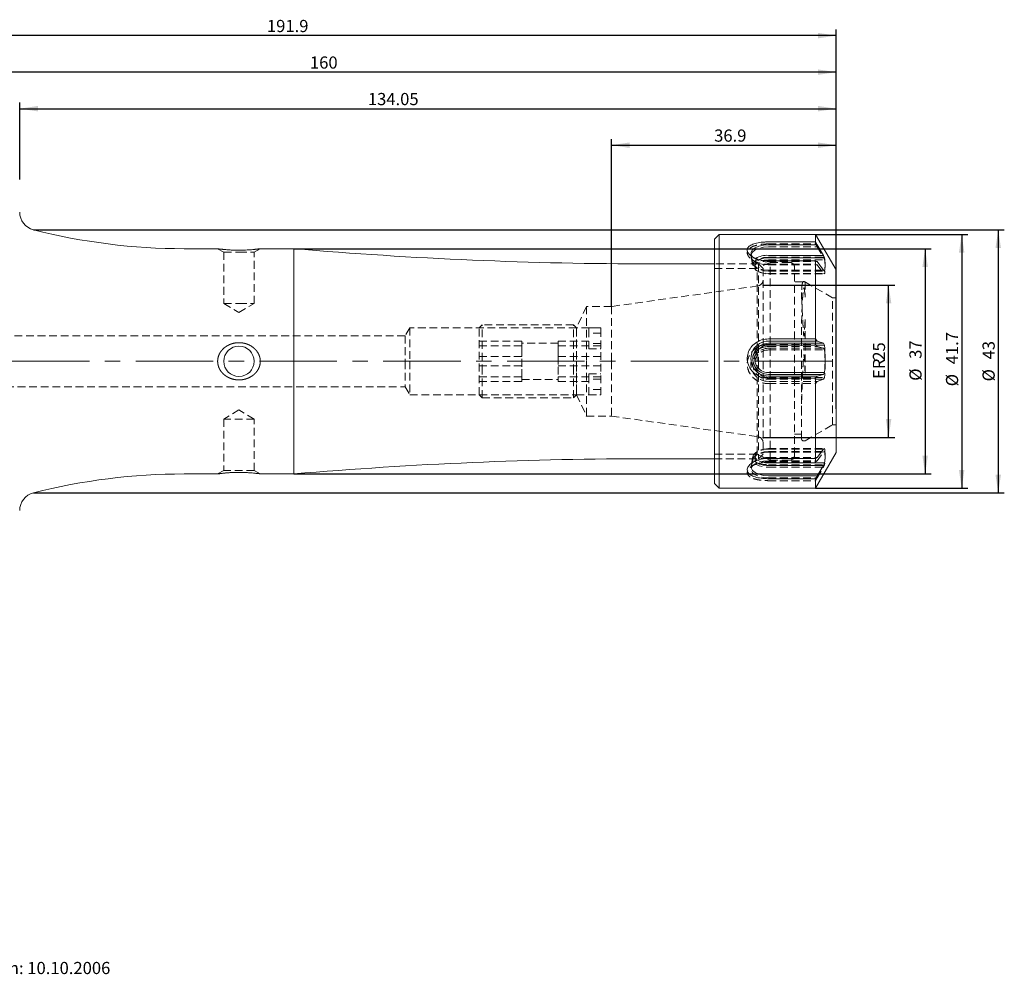
# Model space of a CAD drawing. Units: millimetres. Extents: x 14 to 269, y 11 to 169.
# Drawn here: x 108 to 269, y 12 to 169 of the extents above; entities that cross this region are included whole.
import ezdxf

# ---------------------------------------------------------------- set-up
doc = ezdxf.new("R2010")
doc.units = ezdxf.units.MM
doc.header["$PDSIZE"] = -1
doc.linetypes.add('CENTERX2', pattern=[20.32, 12.7, -2.54, 2.54, -2.54])
doc.linetypes.add('HIDDEN', pattern=[1.905, 1.27, -0.635])
doc.layers.add('VERMASSUNG', color=7, linetype='Continuous')
doc.styles.add('SLDTEXTSTYLE0', font='TXT', dxfattribs={"width": 0.7})
doc.dimstyles.new('SLDDIMSTYLE0', dxfattribs={"dimtxt": 2, "dimasz": 3, "dimexe": 0, "dimexo": 0.0625, "dimgap": 0.5, "dimtad": 1, "dimrnd": 1e-09, "dimzin": 12, "dimdsep": 46, "dimtxsty": 'SLDTEXTSTYLE0', "dimsah": 1, "dimcen": 0.09, "dimadec": 0, "dimazin": 0, "dimtfac": 1, "dimtdec": 3, "dimtofl": 0, "dimtmove": 0, "dimatfit": 3, "dimfxl": 1, "dimtolj": 1, "dimtzin": 12, "dimarcsym": 0})
doc.dimstyles.new('SLDDIMSTYLE1', dxfattribs={"dimtxt": 2, "dimasz": 3, "dimexe": 0, "dimexo": 0.0625, "dimgap": 0.5, "dimtad": 1, "dimdec": 0, "dimrnd": 1e-09, "dimzin": 12, "dimdsep": 46, "dimtxsty": 'SLDTEXTSTYLE0', "dimsah": 1, "dimcen": 0.09, "dimadec": 0, "dimazin": 0, "dimtfac": 1, "dimtdec": 3, "dimtofl": 0, "dimtmove": 0, "dimatfit": 3, "dimfxl": 1, "dimtolj": 1, "dimtzin": 12, "dimarcsym": 0})

# ---------------------------------------------------------------- blocks, each defined once
blk = doc.blocks.new('*D1')
at = {"layer": 'VERMASSUNG'}
for p, q in [((229.66, 124.99), (251.26, 124.99)), ((250.26, 99.99), (250.26, 124.99)), ((229.66, 99.99), (251.26, 99.99))]:
    blk.add_line(p, q, dxfattribs=at)
for points in [[(250.26, 124.99), (249.81, 121.99), (250.71, 121.99)], [(250.26, 99.99), (250.71, 102.99), (249.81, 102.99)]]:
    blk.add_solid(points, dxfattribs=at)
at = {"layer": 'VERMASSUNG', "char_height": 2, "attachment_point": 1, "rotation": 90, "style": 'SLDTEXTSTYLE0'}
for s, insert in [('25', (247.68, 112.59)), ('ER', (247.68, 109.6))]:
    blk.add_mtext(s, dxfattribs=dict(at, insert=insert))
blk = doc.blocks.new('*D3')
at = {"layer": 'VERMASSUNG'}
for p, q in [((49.76, 132.18), (49.76, 166.99)), ((241.66, 127.49), (241.66, 166.99)), ((241.66, 165.99), (49.76, 165.99))]:
    blk.add_line(p, q, dxfattribs=at)
for points in [[(49.76, 165.99), (52.76, 165.54), (52.76, 166.44)], [(241.66, 165.99), (238.66, 166.44), (238.66, 165.54)]]:
    blk.add_solid(points, dxfattribs=at)
at = {"layer": 'VERMASSUNG', "insert": (148.2, 168.57), "char_height": 2, "attachment_point": 1, "style": 'SLDTEXTSTYLE0'}
blk.add_mtext('191.9', dxfattribs=at)
blk = doc.blocks.new('*D4')
at = {"layer": 'VERMASSUNG'}
for p, q in [((81.66, 143.69), (81.66, 160.99)), ((241.66, 104.71), (241.66, 160.99)), ((241.66, 159.99), (81.66, 159.99))]:
    blk.add_line(p, q, dxfattribs=at)
for points in [[(81.66, 159.99), (84.66, 159.54), (84.66, 160.44)], [(241.66, 159.99), (238.66, 160.44), (238.66, 159.54)]]:
    blk.add_solid(points, dxfattribs=at)
at = {"layer": 'VERMASSUNG', "insert": (155.26, 162.57), "char_height": 2, "attachment_point": 1, "style": 'SLDTEXTSTYLE0'}
blk.add_mtext('160', dxfattribs=at)
blk = doc.blocks.new('*D5')
at = {"layer": 'VERMASSUNG'}
for p, q in [((107.61, 142.34), (107.61, 154.99)), ((107.61, 153.99), (241.66, 153.99)), ((241.66, 104.71), (241.66, 154.99))]:
    blk.add_line(p, q, dxfattribs=at)
for points in [[(107.61, 153.99), (110.61, 153.54), (110.61, 154.44)], [(241.66, 153.99), (238.66, 154.44), (238.66, 153.54)]]:
    blk.add_solid(points, dxfattribs=at)
at = {"layer": 'VERMASSUNG', "insert": (164.77, 156.57), "char_height": 2, "attachment_point": 1, "style": 'SLDTEXTSTYLE0'}
blk.add_mtext('134.05', dxfattribs=at)
blk = doc.blocks.new('*D6')
at = {"layer": 'VERMASSUNG'}
for p, q in [((204.75, 121.49), (204.75, 148.99)), ((241.66, 127.49), (241.66, 148.99)), ((204.75, 147.99), (241.66, 147.99))]:
    blk.add_line(p, q, dxfattribs=at)
for points in [[(204.75, 147.99), (207.75, 147.54), (207.75, 148.44)], [(241.66, 147.99), (238.66, 148.44), (238.66, 147.54)]]:
    blk.add_solid(points, dxfattribs=at)
at = {"layer": 'VERMASSUNG', "insert": (221.62, 150.57), "char_height": 2, "attachment_point": 1, "style": 'SLDTEXTSTYLE0'}
blk.add_mtext('36.9', dxfattribs=at)
blk = doc.blocks.new('*D7')
at = {"layer": 'VERMASSUNG'}
for p, q in [((238.28, 133.34), (263.26, 133.34)), ((262.26, 133.34), (262.26, 91.64)), ((238.28, 91.64), (263.26, 91.64))]:
    blk.add_line(p, q, dxfattribs=at)
for points in [[(262.26, 133.34), (261.81, 130.34), (262.71, 130.34)], [(262.26, 91.64), (262.71, 94.64), (261.81, 94.64)]]:
    blk.add_solid(points, dxfattribs=at)
at = {"layer": 'VERMASSUNG', "char_height": 2, "attachment_point": 1, "rotation": 90, "style": 'SLDTEXTSTYLE0'}
for s, insert in [('41.7', (259.68, 112)), ('%%c', (259.68, 108.39))]:
    blk.add_mtext(s, dxfattribs=dict(at, insert=insert))
blk = doc.blocks.new('*D8')
at = {"layer": 'VERMASSUNG'}
for p, q in [((152.61, 130.99), (257.26, 130.99)), ((256.26, 130.99), (256.26, 93.99)), ((152.61, 93.99), (257.26, 93.99))]:
    blk.add_line(p, q, dxfattribs=at)
for points in [[(256.26, 130.99), (255.81, 127.99), (256.71, 127.99)], [(256.26, 93.99), (256.71, 96.99), (255.81, 96.99)]]:
    blk.add_solid(points, dxfattribs=at)
at = {"layer": 'VERMASSUNG', "char_height": 2, "attachment_point": 1, "rotation": 90, "style": 'SLDTEXTSTYLE0'}
for s, insert in [('37', (253.68, 112.9)), ('%%c', (253.68, 109.29))]:
    blk.add_mtext(s, dxfattribs=dict(at, insert=insert))
blk = doc.blocks.new('*D9')
at = {"layer": 'VERMASSUNG'}
for p, q in [((109.86, 134.1), (269.26, 134.1)), ((268.26, 134.1), (268.26, 90.88)), ((109.86, 90.88), (269.26, 90.88))]:
    blk.add_line(p, q, dxfattribs=at)
for points in [[(268.26, 134.1), (267.81, 131.1), (268.71, 131.1)], [(268.26, 90.88), (268.71, 93.88), (267.81, 93.88)]]:
    blk.add_solid(points, dxfattribs=at)
at = {"layer": 'VERMASSUNG', "char_height": 2, "attachment_point": 1, "rotation": 90, "style": 'SLDTEXTSTYLE0'}
for s, insert in [('43', (265.68, 112.8)), ('%%c', (265.68, 109.19))]:
    blk.add_mtext(s, dxfattribs=dict(at, insert=insert))

msp = doc.modelspace()

# ---------------------------------------------------------------- linework, layer by layer
at = {"color": 7, "linetype": 'Continuous', "lineweight": 15}
for p, q in [((222.456, 133.343), (221.656, 132.543)), ((238.279, 133.343), (222.456, 133.343)), ((222.456, 91.643), (222.456, 133.343)), ((241.656, 127.493), (238.279, 133.343)), ((238.279, 132.102), (238.279, 133.343)), ((140.113, 130.993), (134.606, 130.993)), ((152.606, 130.993), (147.099, 130.993)), ((152.606, 130.993), (152.606, 112.493)), ((221.656, 92.443), (221.656, 132.543)), ((230.526, 132.102), (238.279, 132.102)), ((230.526, 131.627), (238.508, 131.627)), ((238.279, 132.102), (238.508, 131.627)), ((238.508, 131.627), (239.563, 129.897)), ((230.526, 129.897), (239.563, 129.897)), ((230.526, 129.489), (239.757, 129.489)), ((239.563, 129.897), (239.757, 129.489)), ((221.656, 128.493), (211.29, 128.493)), ((230.526, 129.004), (238.279, 129.004)), ((238.279, 116.161), (238.279, 129.004)), ((238.279, 129.004), (238.508, 128.866)), ((238.508, 128.866), (239.563, 127.441)), ((239.563, 127.441), (239.757, 127.322)), ((241.656, 97.493), (241.656, 127.493)), ((230.526, 116.161), (238.279, 116.161)), ((230.526, 115.804), (238.508, 115.804)), ((230.526, 115.447), (239.563, 115.447)), ((230.526, 115.141), (239.757, 115.141)), ((238.279, 116.161), (238.508, 115.804)), ((238.508, 115.804), (239.563, 115.447)), ((239.563, 115.447), (239.757, 115.141)), ((152.606, 112.493), (152.606, 93.993)), ((230.526, 110.636), (239.757, 110.636)), ((230.526, 110.343), (239.563, 110.343)), ((230.526, 110.065), (238.508, 110.065)), ((238.279, 109.723), (238.508, 110.065)), ((238.508, 110.065), (239.563, 110.343)), ((239.563, 110.343), (239.757, 110.636)), ((230.526, 109.723), (238.279, 109.723)), ((238.279, 96.552), (238.279, 109.723)), ((238.279, 91.643), (241.656, 97.493)), ((238.508, 96.67), (239.563, 98.044)), ((239.563, 98.044), (239.757, 98.145)), ((211.29, 96.493), (221.656, 96.493)), ((230.526, 96.552), (238.279, 96.552)), ((230.526, 95.808), (239.757, 95.808)), ((230.526, 95.396), (239.563, 95.396)), ((238.279, 96.552), (238.508, 96.67)), ((238.508, 93.692), (239.563, 95.396)), ((239.563, 95.396), (239.757, 95.808)), ((134.606, 93.993), (140.117, 93.993)), ((147.105, 93.993), (152.606, 93.993)), ((221.656, 92.443), (222.456, 91.643)), ((230.526, 93.692), (238.508, 93.692)), ((230.526, 93.211), (238.279, 93.211)), ((238.279, 93.211), (238.508, 93.692)), ((238.279, 91.643), (238.279, 93.211)), ((222.456, 91.643), (238.279, 91.643))]:
    msp.add_line(p, q, dxfattribs=at)
at = {"color": 7, "linetype": 'HIDDEN', "lineweight": 0}
for p, q in [((140.106, 130.993), (141.106, 130.416)), ((146.106, 130.416), (147.106, 130.993)), ((230.526, 131.775), (238.279, 131.775)), ((230.526, 131.295), (238.508, 131.295)), ((238.279, 132.102), (238.279, 131.775)), ((238.279, 131.775), (238.508, 131.295)), ((238.508, 131.295), (239.563, 129.591)), ((141.106, 130.416), (143.606, 130.416)), ((141.106, 130.416), (141.106, 121.993)), ((143.606, 130.416), (146.106, 130.416)), ((146.106, 121.993), (146.106, 130.416)), ((227.67, 130.113), (227.986, 128.55)), ((227.673, 129.646), (227.988, 128.125)), ((227.701, 129.801), (228.127, 129.489)), ((230.526, 129.591), (239.563, 129.591)), ((239.563, 129.591), (239.757, 129.179)), ((228.906, 128.493), (221.656, 128.493)), ((228.662, 127.743), (221.656, 127.743)), ((227.856, 129.166), (228.245, 128.902)), ((228.392, 127.995), (228.643, 127.811)), ((230.806, 128.743), (228.662, 127.743)), ((228.662, 97.243), (228.662, 127.743)), ((228.906, 128.493), (228.906, 112.493)), ((229.656, 127.743), (228.906, 128.493)), ((229.656, 127.743), (229.656, 112.493)), ((230.526, 129.179), (239.757, 129.179)), ((230.526, 128.866), (238.508, 128.866)), ((230.526, 128.434), (238.279, 128.434)), ((230.526, 128.317), (238.508, 128.317)), ((230.806, 96.243), (230.806, 128.743)), ((234.006, 128.743), (230.806, 128.743)), ((234.806, 97.043), (234.806, 127.943)), ((238.279, 128.434), (238.508, 128.317)), ((238.508, 128.317), (239.563, 126.942)), ((228.497, 127.463), (228.736, 127.301)), ((230.526, 127.441), (239.563, 127.441)), ((230.526, 127.322), (239.757, 127.322)), ((230.526, 126.942), (239.563, 126.942)), ((230.526, 126.842), (239.757, 126.842)), ((239.563, 126.942), (239.757, 126.842)), ((228.795, 124.872), (204.752, 121.493)), ((236.214, 125.555), (234.806, 125.555)), ((236.211, 125.554), (236.201, 125.544)), ((236.498, 125.546), (236.214, 125.552)), ((236.556, 125.555), (236.498, 125.555)), ((236.556, 125.555), (236.556, 123.036)), ((241.036, 122.943), (236.556, 125.53)), ((241.036, 102.043), (241.036, 122.943)), ((241.656, 122.943), (241.036, 122.943)), ((141.106, 121.993), (143.606, 121.993)), ((141.106, 121.993), (143.606, 120.491)), ((143.606, 121.993), (146.106, 121.993)), ((143.606, 120.491), (146.106, 121.993)), ((200.656, 121.493), (199.024, 117.993)), ((200.656, 121.493), (200.656, 112.493)), ((204.752, 121.493), (200.656, 121.493)), ((204.752, 121.493), (204.752, 112.493)), ((183.524, 118.493), (183.024, 117.993)), ((183.524, 110.717), (183.524, 118.493)), ((198.524, 118.493), (183.524, 118.493)), ((198.524, 110.717), (198.524, 118.493)), ((199.024, 117.993), (198.524, 118.493)), ((236.556, 119.335), (236.556, 110.561)), ((170.875, 116.693), (103.456, 116.693)), ((171.656, 117.993), (170.875, 116.693)), ((170.875, 116.693), (170.875, 112.493)), ((171.656, 117.993), (171.656, 112.493)), ((199.024, 117.993), (171.656, 117.993)), ((183.024, 110.865), (183.024, 117.993)), ((199.024, 117.993), (199.024, 112.493)), ((199.024, 110.865), (199.024, 117.993)), ((203.024, 117.993), (199.024, 117.993)), ((201.024, 117.992), (203.024, 117.992)), ((201.024, 117.104), (201.024, 117.992)), ((203.024, 117.104), (201.024, 117.104)), ((201.024, 114.531), (201.024, 117.104)), ((203.024, 117.992), (203.024, 117.993)), ((203.024, 117.104), (203.024, 117.992)), ((203.024, 106.993), (203.024, 117.104)), ((235.956, 99.803), (235.956, 116.82)), ((190.024, 115.802), (183.024, 115.802)), ((190.024, 115.036), (183.024, 115.036)), ((190.024, 114.531), (190.024, 115.802)), ((196.024, 115.493), (190.024, 115.493)), ((196.024, 115.802), (196.024, 114.531)), ((196.024, 115.802), (201.024, 115.802)), ((196.024, 115.036), (203.024, 115.036)), ((203.024, 115.419), (201.024, 115.419)), ((230.526, 115.264), (238.279, 115.264)), ((230.526, 114.922), (238.508, 114.922)), ((238.279, 116.161), (238.279, 115.264)), ((238.279, 115.264), (238.508, 114.922)), ((238.508, 114.922), (239.563, 114.644)), ((190.024, 113.26), (183.024, 113.26)), ((190.024, 113.26), (190.024, 114.531)), ((190.024, 111.605), (190.024, 113.26)), ((196.024, 114.531), (196.024, 113.26)), ((196.024, 113.26), (196.024, 111.605)), ((196.024, 113.26), (203.024, 113.26)), ((201.024, 114.531), (203.024, 114.531)), ((230.526, 114.644), (239.563, 114.644)), ((230.526, 114.35), (239.757, 114.35)), ((239.563, 114.644), (239.757, 114.35)), ((170.875, 112.493), (170.875, 108.293)), ((171.656, 112.493), (171.656, 106.993)), ((190.024, 111.727), (183.024, 111.727)), ((190.024, 109.951), (190.024, 111.605)), ((196.024, 111.727), (203.024, 111.727)), ((196.024, 111.605), (196.024, 109.951)), ((199.024, 112.493), (199.024, 106.993)), ((200.656, 112.493), (200.656, 103.493)), ((204.752, 112.493), (204.752, 103.493)), ((228.906, 112.493), (228.906, 96.493)), ((229.656, 112.493), (229.656, 97.243)), ((183.024, 106.993), (183.024, 110.865)), ((190.024, 109.951), (183.024, 109.951)), ((183.524, 106.493), (183.524, 110.717)), ((190.024, 109.568), (190.024, 109.951)), ((196.024, 109.951), (196.024, 109.568)), ((196.024, 109.951), (203.024, 109.951)), ((198.524, 106.493), (198.524, 110.717)), ((199.024, 106.993), (199.024, 110.865)), ((201.024, 110.456), (203.024, 110.456)), ((201.024, 109.568), (201.024, 110.456)), ((190.024, 109.184), (183.024, 109.184)), ((190.024, 109.184), (190.024, 109.568)), ((190.024, 109.493), (196.024, 109.493)), ((196.024, 109.568), (196.024, 109.184)), ((196.024, 109.184), (201.024, 109.184)), ((203.024, 109.568), (201.024, 109.568)), ((201.024, 106.995), (201.024, 109.568)), ((230.526, 109.846), (239.757, 109.846)), ((230.526, 109.539), (239.563, 109.539)), ((230.526, 109.183), (238.508, 109.183)), ((230.526, 108.825), (238.279, 108.825)), ((238.279, 108.825), (238.508, 109.183)), ((238.508, 109.183), (239.563, 109.539)), ((239.563, 109.539), (239.757, 109.846)), ((103.456, 108.293), (170.875, 108.293)), ((170.875, 108.293), (171.656, 106.993)), ((171.656, 106.993), (199.024, 106.993)), ((183.024, 106.993), (183.524, 106.493)), ((198.524, 106.493), (199.024, 106.993)), ((199.024, 106.993), (200.656, 103.493)), ((199.024, 106.993), (203.024, 106.993)), ((203.024, 107.883), (201.024, 107.883)), ((201.024, 106.995), (203.024, 106.995)), ((183.524, 106.493), (198.524, 106.493)), ((143.606, 104.495), (141.106, 102.993)), ((146.106, 102.993), (143.606, 104.495)), ((200.656, 103.493), (204.752, 103.493)), ((204.752, 103.493), (228.795, 100.114)), ((146.106, 102.993), (141.106, 102.993)), ((141.106, 102.993), (141.106, 94.571)), ((146.106, 94.571), (146.106, 102.993)), ((236.556, 99.457), (241.036, 102.043)), ((241.036, 102.043), (241.656, 102.043)), ((234.806, 100.509), (235.956, 100.509)), ((221.656, 97.243), (228.662, 97.243)), ((228.643, 97.176), (228.392, 96.992)), ((228.736, 97.685), (228.497, 97.523)), ((228.662, 97.243), (230.806, 96.243)), ((228.906, 96.493), (229.656, 97.243)), ((230.526, 98.145), (239.757, 98.145)), ((230.526, 98.044), (239.563, 98.044)), ((230.526, 97.665), (239.757, 97.665)), ((230.526, 97.546), (239.563, 97.546)), ((238.508, 96.121), (239.563, 97.546)), ((239.563, 97.546), (239.757, 97.665)), ((221.656, 96.493), (228.906, 96.493)), ((227.986, 96.437), (227.67, 94.873)), ((227.988, 96.862), (227.673, 95.34)), ((228.127, 95.497), (227.701, 95.185)), ((228.245, 96.084), (227.865, 95.826)), ((230.526, 96.67), (238.508, 96.67)), ((230.526, 96.121), (238.508, 96.121)), ((230.526, 95.982), (238.279, 95.982)), ((230.526, 95.497), (239.757, 95.497)), ((230.806, 96.243), (234.006, 96.243)), ((238.279, 96.552), (238.279, 95.982)), ((238.279, 95.982), (238.508, 96.121)), ((239.563, 95.09), (239.757, 95.497)), ((141.106, 94.571), (140.106, 93.993)), ((146.106, 94.571), (141.106, 94.571)), ((147.106, 93.993), (146.106, 94.571)), ((230.526, 95.09), (239.563, 95.09)), ((238.508, 93.359), (239.563, 95.09)), ((230.526, 93.359), (238.508, 93.359)), ((230.526, 92.884), (238.279, 92.884)), ((238.279, 92.884), (238.508, 93.359))]:
    msp.add_line(p, q, dxfattribs=at)
at = {"color": 7, "linetype": 'Continuous', "lineweight": 15, "flags": 128}
for points in [[(227.911, 129.678), (227.685, 130.05), (227.685, 130.443), (227.916, 130.82), (228.357, 131.151), (228.975, 131.408), (229.718, 131.571), (230.526, 131.627)], [(228.082, 95.962), (227.916, 95.799), (227.685, 95.393), (227.685, 94.969), (227.916, 94.562), (228.357, 94.206), (228.975, 93.928), (229.718, 93.752), (230.526, 93.692)]]:
    msp.add_lwpolyline(points, dxfattribs=at)
at = {"color": 7, "linetype": 'HIDDEN', "lineweight": 0, "flags": 128}
for points in [[(230.526, 131.295), (229.718, 131.234), (228.975, 131.058), (228.357, 130.781), (227.916, 130.424), (227.685, 130.018), (227.685, 129.594), (227.916, 129.187), (228.357, 128.831), (228.975, 128.553), (229.718, 128.377), (230.526, 128.317)], [(230.526, 129.591), (229.738, 129.526), (229.026, 129.338), (228.461, 129.045), (228.099, 128.676), (227.974, 128.267), (228.099, 127.858), (228.461, 127.488), (229.026, 127.195), (229.738, 127.007), (230.526, 126.942)], [(230.526, 127.441), (229.738, 127.501), (229.026, 127.675), (228.461, 127.947), (228.099, 128.289), (227.974, 128.669), (228.099, 129.048), (228.459, 129.389)], [(230.526, 127.322), (229.83, 127.375), (229.202, 127.529), (228.704, 127.769), (228.384, 128.071), (228.274, 128.406), (228.384, 128.74), (228.704, 129.043), (229.057, 129.227)], [(230.526, 129.179), (229.83, 129.122), (229.202, 128.956), (228.704, 128.697), (228.384, 128.371), (228.274, 128.01), (228.384, 127.649), (228.704, 127.323), (229.202, 127.065), (229.83, 126.899), (230.526, 126.842)], [(230.526, 98.044), (229.738, 97.979), (229.026, 97.791), (228.461, 97.498), (228.099, 97.129), (227.974, 96.72), (228.099, 96.311), (228.314, 96.059)], [(230.526, 97.546), (229.738, 97.486), (229.026, 97.311), (228.461, 97.04), (228.099, 96.697), (227.974, 96.318), (228.099, 95.939), (228.461, 95.596), (229.026, 95.325), (229.738, 95.15), (230.526, 95.09)], [(230.526, 98.145), (229.83, 98.088), (229.202, 97.922), (228.704, 97.663), (228.384, 97.337), (228.274, 96.976), (228.384, 96.615), (228.704, 96.289), (228.779, 96.239)], [(230.526, 97.665), (229.83, 97.612), (229.202, 97.458), (228.704, 97.218), (228.384, 96.916), (228.274, 96.581), (228.384, 96.246), (228.704, 95.944), (229.202, 95.704), (229.83, 95.55), (230.526, 95.497)], [(230.526, 96.121), (229.718, 96.065), (228.975, 95.901), (228.357, 95.644), (227.916, 95.313), (227.685, 94.936), (227.685, 94.543), (227.916, 94.166), (228.357, 93.836), (228.975, 93.578), (229.718, 93.415), (230.526, 93.359)]]:
    msp.add_lwpolyline(points, dxfattribs=at)
at = {"color": 7, "linetype": 'Continuous', "lineweight": 15}
msp.add_circle((143.606, 112.493), 2.5, dxfattribs=at)
for centre, radius, start, end in [((110.606, 137.009), 3, 180, 255.67495), ((134.606, 230.993), 100, 255.67495, 270), ((211.29, 818.493), 690, 265.121186, 270), ((230.325, 126.254), 3.648, 86.83225, 120.76164), ((230.446, 125.695), 3.796, 88.779, 111.46338), ((230.526, 112.934), 2.87, 89.98964, 270.01036), ((230.526, 112.895), 2.552, 89.99006, 270.00994), ((230.526, 112.889), 2.252, 89.99005, 270.00995), ((211.29, -593.507), 690, 90, 94.878814), ((230.306, 98.679), 3.291, 232.7512, 273.84879), ((230.42, 99.134), 3.328, 240.4452, 271.83279), ((134.606, -6.007), 100, 90, 104.32505), ((110.606, 87.977), 3, 104.32505, 180)]:
    msp.add_arc(centre, radius, start, end, dxfattribs=at)
at = {"color": 7, "linetype": 'HIDDEN', "lineweight": 0}
for centre, radius, start, end in [((230.153, 132.282), 3.436, 229.27686, 276.23688), ((234.006, 127.943), 0.8, 0, 90), ((228.656, 125.863), 1, 278, 0), ((236.356, 125.183), 0.4, 66.87283, 113.02638), ((230.526, 112.052), 2.87, 89.98964, 270.01036), ((230.526, 112.091), 2.552, 89.99006, 270.00994), ((230.526, 112.098), 2.252, 89.99005, 270.00995), ((228.656, 99.124), 1, 0, 82), ((236.356, 99.803), 0.4, 180, 300), ((234.006, 97.043), 0.8, 270, 0), ((230.314, 92.831), 3.844, 86.83409, 125.49066)]:
    msp.add_arc(centre, radius, start, end, dxfattribs=at)
at = {"color": 7, "linetype": 'Continuous', "lineweight": 15}
for points, knots in [([(147.099, 130.992), (147.098, 130.992), (147.094, 130.992), (147.041, 130.984), (146.962, 130.973), (146.85, 130.958), (146.706, 130.939), (146.536, 130.918), (146.335, 130.894), (146.102, 130.869), (145.838, 130.843), (145.541, 130.817), (145.216, 130.793), (144.859, 130.771), (144.474, 130.753), (144.074, 130.743), (143.655, 130.737), (143.225, 130.74), (142.8, 130.752), (142.486, 130.765), (142.178, 130.781), (141.877, 130.801), (141.593, 130.824), (141.242, 130.855), (140.927, 130.888), (140.667, 130.919), (140.451, 130.946), (140.286, 130.968), (140.182, 130.983), (140.12, 130.991), (140.115, 130.992), (140.113, 130.992)], [0, 0, 0, 0, 0.0357614, 0.0587513, 0.0798388, 0.1226632, 0.1444302, 0.1669146, 0.2125053, 0.2356348, 0.2609852, 0.3123833, 0.3384628, 0.3669654, 0.424818, 0.4542163, 0.4848437, 0.5470976, 0.5787957, 0.6099839, 0.6413962, 0.6735356, 0.7059379, 0.7360124, 0.7973899, 0.8288325, 0.8556705, 0.9105529, 0.9387354, 0.9616845, 1, 1, 1, 1]), ([(230.526, 129.004), (230.229, 129.017), (229.52, 129.049), (228.481, 129.334), (227.599, 129.816), (227.088, 130.388), (227.008, 130.937), (227.317, 131.393), (227.932, 131.739), (228.817, 131.979), (229.735, 132.089), (230.324, 132.099), (230.526, 132.102)], [0, 0, 0, 0, 0.0849599, 0.2026996, 0.3179176, 0.4263322, 0.5329715, 0.6313702, 0.7280136, 0.8312797, 0.9421083, 1, 1, 1, 1]), ([(140.872, 130.895), (140.88, 130.894), (140.942, 130.887), (141.071, 130.873), (141.199, 130.861), (141.263, 130.854)], [0, 0, 0, 0, 0.0662318, 0.5317867, 1, 1, 1, 1]), ([(239.757, 127.322), (239.797, 127.683), (239.878, 128.406), (239.797, 129.128), (239.757, 129.489)], [0, 0, 0, 0, 0.5000513, 1, 1, 1, 1]), ([(141.094, 114.624), (141.433, 114.892), (141.612, 115.009), (141.989, 115.209), (142.187, 115.293), (142.597, 115.427), (142.805, 115.476), (143.228, 115.54), (143.444, 115.555), (143.875, 115.549), (144.088, 115.529), (144.508, 115.454), (144.717, 115.398), (145.122, 115.253), (145.316, 115.165), (145.686, 114.955), (145.864, 114.832), (146.193, 114.555), (146.342, 114.403), (146.608, 114.072), (146.725, 113.889), (146.916, 113.503), (146.988, 113.303), (147.085, 112.886), (147.109, 112.668), (147.103, 112.239), (147.073, 112.024), (146.963, 111.606), (146.884, 111.406), (146.682, 111.026), (146.559, 110.847), (146.282, 110.519), (146.125, 110.369), (145.789, 110.101), (145.61, 109.984), (145.231, 109.781), (145.031, 109.696), (144.624, 109.562), (144.415, 109.512), (143.988, 109.447), (143.772, 109.432), (143.344, 109.437), (143.131, 109.457), (142.706, 109.533), (142.496, 109.588), (142.094, 109.732), (141.9, 109.82), (141.526, 110.032), (141.347, 110.155), (141.021, 110.43), (140.872, 110.581), (140.603, 110.917), (140.486, 111.1), (140.297, 111.482), (140.223, 111.684), (140.126, 112.108), (140.103, 112.321), (140.11, 112.751), (140.141, 112.968), (140.251, 113.384), (140.331, 113.586), (140.535, 113.967), (140.657, 114.144), (140.936, 114.473), (141.094, 114.624), (141.433, 114.892)], [-0.03125, -0.03125, 0, 0, 0.03125, 0.03125, 0.0625, 0.0625, 0.09375, 0.09375, 0.125, 0.125, 0.15625, 0.15625, 0.1875, 0.1875, 0.21875, 0.21875, 0.25, 0.25, 0.28125, 0.28125, 0.3125, 0.3125, 0.34375, 0.34375, 0.375, 0.375, 0.40625, 0.40625, 0.4375, 0.4375, 0.46875, 0.46875, 0.5, 0.5, 0.53125, 0.53125, 0.5625, 0.5625, 0.59375, 0.59375, 0.625, 0.625, 0.65625, 0.65625, 0.6875, 0.6875, 0.71875, 0.71875, 0.75, 0.75, 0.78125, 0.78125, 0.8125, 0.8125, 0.84375, 0.84375, 0.875, 0.875, 0.90625, 0.90625, 0.9375, 0.9375, 0.96875, 0.96875, 1, 1, 1.03125, 1.03125]), ([(230.526, 109.723), (230.229, 109.744), (229.52, 109.794), (228.481, 110.262), (227.599, 111.093), (227.081, 112.172), (227.009, 113.311), (227.34, 114.348), (227.969, 115.198), (228.867, 115.833), (229.773, 116.128), (230.344, 116.153), (230.526, 116.161)], [0, 0, 0, 0, 0.0849662, 0.2027145, 0.317941, 0.4263637, 0.5376354, 0.6360087, 0.7328947, 0.8365475, 0.9477175, 1, 1, 1, 1]), ([(239.757, 110.636), (239.797, 111.387), (239.878, 112.889), (239.797, 114.39), (239.757, 115.141)], [0, 0, 0, 0, 0.5000512, 1, 1, 1, 1]), ([(239.757, 98.145), (239.769, 98.05), (239.824, 97.614), (239.862, 96.834), (239.792, 96.15), (239.757, 95.808)], [0, 0, 0, 0, 0.1222274, 0.5602526, 1, 1, 1, 1]), ([(230.526, 96.552), (230.229, 96.539), (229.52, 96.506), (228.481, 96.204), (227.599, 95.693), (227.089, 95.083), (227.008, 94.492), (227.316, 93.997), (227.931, 93.616), (228.815, 93.349), (229.733, 93.226), (230.323, 93.215), (230.526, 93.211)], [0, 0, 0, 0, 0.0849597, 0.2026991, 0.317917, 0.4263314, 0.5328083, 0.6312075, 0.727843, 0.8310955, 0.9419116, 1, 1, 1, 1]), ([(140.117, 93.995), (140.115, 93.994), (140.111, 93.994), (140.149, 93.999), (140.215, 94.009), (140.317, 94.023), (140.451, 94.04), (140.609, 94.06), (140.799, 94.083), (141.02, 94.108), (141.272, 94.134), (141.557, 94.16), (141.871, 94.185), (142.217, 94.208), (142.593, 94.228), (142.986, 94.24), (143.4, 94.249), (143.828, 94.249), (144.253, 94.24), (144.57, 94.229), (144.882, 94.214), (145.189, 94.196), (145.481, 94.174), (145.844, 94.144), (146.174, 94.11), (146.453, 94.079), (146.688, 94.05), (146.872, 94.026), (146.996, 94.009), (147.077, 93.997), (147.112, 93.992), (147.105, 93.993), (147.105, 93.993)], [0, 0, 0, 0, 0.0247245, 0.0480519, 0.0691161, 0.1119071, 0.133666, 0.1558752, 0.2009127, 0.2237646, 0.248714, 0.2992967, 0.3249593, 0.3531018, 0.4102128, 0.4392274, 0.4696742, 0.53155, 0.5630481, 0.5942485, 0.6256708, 0.6578096, 0.6902056, 0.7205294, 0.7823933, 0.8140675, 0.8414015, 0.8972951, 0.9259979, 0.9493583, 0.9970428, 1, 1, 1, 1]), ([(141.548, 94.158), (141.518, 94.156), (141.417, 94.148), (141.326, 94.139), (141.263, 94.132)], [0, 0, 0, 0, 0.3013431, 1, 1, 1, 1])]:
    msp.add_open_spline(points, degree=3, knots=knots, dxfattribs=at)
at = {"color": 7, "linetype": 'HIDDEN', "lineweight": 0}
for points, knots in [([(230.526, 131.775), (230.229, 131.767), (229.52, 131.748), (228.481, 131.565), (227.599, 131.216), (227.089, 130.725), (227.008, 130.155), (227.316, 129.584), (227.931, 129.073), (228.815, 128.666), (229.733, 128.46), (230.323, 128.441), (230.526, 128.434)], [0, 0, 0, 0, 0.0849597, 0.2026991, 0.3179169, 0.4263313, 0.5328083, 0.6312075, 0.727843, 0.8310955, 0.9419116, 1, 1, 1, 1]), ([(239.757, 129.179), (239.769, 129.084), (239.824, 128.648), (239.862, 127.868), (239.792, 127.184), (239.757, 126.842)], [0, 0, 0, 0, 0.1222272, 0.5602523, 1, 1, 1, 1]), ([(235.956, 116.82), (235.957, 117.134), (235.959, 117.765), (235.976, 118.986), (236.016, 120.449), (236.07, 121.676), (236.117, 122.478), (236.15, 122.967), (236.187, 123.443), (236.23, 123.893), (236.268, 124.217), (236.3, 124.412), (236.318, 124.494), (236.329, 124.53), (236.336, 124.546), (236.34, 124.553), (236.343, 124.558), (236.346, 124.562), (236.348, 124.564), (236.35, 124.566), (236.352, 124.567), (236.354, 124.567), (236.356, 124.567), (236.357, 124.567), (236.359, 124.567), (236.362, 124.566), (236.368, 124.561), (236.381, 124.538), (236.409, 124.443), (236.449, 124.182), (236.502, 123.719), (236.538, 123.264), (236.556, 123.036)], [0, 0, 0, 0, 0.071956, 0.1443983, 0.290281, 0.4403432, 0.492699, 0.5452389, 0.6063819, 0.6678188, 0.7289623, 0.7549407, 0.7667116, 0.7725172, 0.7744529, 0.7757693, 0.7766607, 0.7772659, 0.7776807, 0.7780534, 0.7782723, 0.7784051, 0.7785043, 0.7786041, 0.7787137, 0.7788954, 0.7794423, 0.7819254, 0.791775, 0.8311101, 0.9151676, 1, 1, 1, 1]), ([(236.157, 125.498), (236.142, 125.457), (236.112, 125.376), (236.073, 125.147), (236.037, 124.837), (236.01, 124.485), (235.99, 124.131), (235.982, 123.903), (235.977, 123.789)], [0, 0, 0, 0, 0.1846796, 0.3706413, 0.56065, 0.7520592, 0.8758369, 1, 1, 1, 1]), ([(235.977, 123.789), (235.974, 123.672), (235.969, 123.436), (235.974, 123.201), (235.977, 123.084)], [0, 0, 0, 0, 0.5000002, 1, 1, 1, 1]), ([(235.977, 123.084), (235.982, 122.941), (235.991, 122.706), (236.006, 122.341), (236.021, 122.003), (236.038, 121.633), (236.059, 121.212), (236.082, 120.75), (236.107, 120.27), (236.132, 119.794), (236.161, 119.248), (236.197, 118.597), (236.234, 117.947), (236.269, 117.397), (236.294, 117.046), (236.315, 116.812), (236.328, 116.712), (236.336, 116.665), (236.341, 116.643), (236.344, 116.632), (236.347, 116.626), (236.349, 116.621), (236.351, 116.618), (236.353, 116.616), (236.355, 116.615), (236.356, 116.614), (236.358, 116.615), (236.36, 116.616), (236.364, 116.621), (236.372, 116.644), (236.39, 116.737), (236.426, 117.116), (236.466, 117.748), (236.514, 118.564), (236.542, 119.078), (236.556, 119.335)], [0, 0, 0, 0, 0.0693986, 0.1145755, 0.1598358, 0.2101261, 0.2605313, 0.3175081, 0.3746517, 0.4236418, 0.4727377, 0.5469257, 0.6214831, 0.6626276, 0.7038382, 0.719883, 0.7277469, 0.7316849, 0.7330303, 0.7339419, 0.7345627, 0.7349894, 0.7354168, 0.735592, 0.7357683, 0.7358766, 0.735986, 0.7361389, 0.7364275, 0.737697, 0.7427077, 0.7626651, 0.8424688, 0.9210147, 1, 1, 1, 1]), ([(230.526, 115.264), (230.229, 115.243), (229.52, 115.192), (228.481, 114.724), (227.599, 113.893), (227.081, 112.815), (227.009, 111.676), (227.34, 110.639), (227.969, 109.789), (228.867, 109.153), (229.773, 108.859), (230.344, 108.833), (230.526, 108.825)], [0, 0, 0, 0, 0.0849662, 0.2027145, 0.317941, 0.4263637, 0.5376354, 0.6360087, 0.7328947, 0.8365475, 0.9477175, 1, 1, 1, 1]), ([(236.556, 110.561), (236.544, 110.823), (236.518, 111.386), (236.472, 112.261), (236.434, 112.942), (236.4, 113.35), (236.386, 113.47), (236.377, 113.525), (236.372, 113.551), (236.369, 113.563), (236.366, 113.571), (236.364, 113.577), (236.362, 113.58), (236.36, 113.583), (236.358, 113.584), (236.357, 113.584), (236.355, 113.584), (236.353, 113.584), (236.351, 113.581), (236.343, 113.566), (236.33, 113.503), (236.301, 113.247), (236.261, 112.631), (236.209, 111.69), (236.142, 110.282), (236.07, 108.589), (236.007, 106.802), (235.965, 105.212), (235.959, 104.347), (235.956, 103.91)], [0, 0, 0, 0, 0.0578953, 0.1244592, 0.1914073, 0.206571, 0.2139492, 0.2176363, 0.2188907, 0.2197399, 0.2203173, 0.2207133, 0.2210843, 0.2212711, 0.2214089, 0.2215046, 0.2216014, 0.2217143, 0.2219041, 0.2224937, 0.2252007, 0.2359424, 0.2788488, 0.3598225, 0.4414872, 0.5885393, 0.7398589, 0.8685081, 1, 1, 1, 1]), ([(239.757, 114.35), (239.797, 113.599), (239.878, 112.098), (239.797, 110.596), (239.757, 109.846)], [0, 0, 0, 0, 0.5000512, 1, 1, 1, 1]), ([(239.757, 97.665), (239.797, 97.303), (239.878, 96.581), (239.797, 95.858), (239.757, 95.497)], [0, 0, 0, 0, 0.5000513, 1, 1, 1, 1]), ([(230.526, 95.982), (230.229, 95.969), (229.52, 95.938), (228.481, 95.653), (227.599, 95.171), (227.088, 94.598), (227.008, 94.05), (227.317, 93.594), (227.932, 93.247), (228.817, 93.007), (229.735, 92.898), (230.324, 92.888), (230.526, 92.884)], [0, 0, 0, 0, 0.0849599, 0.2026996, 0.3179176, 0.4263322, 0.5329715, 0.6313702, 0.7280136, 0.8312797, 0.9421083, 1, 1, 1, 1])]:
    msp.add_open_spline(points, degree=3, knots=knots, dxfattribs=at)
at = {"layer": 'VERMASSUNG', "linetype": 'CENTERX2', "lineweight": 0}
msp.add_line((45.385, 112.493), (243.108, 112.493), dxfattribs=at)
at = {"layer": 'VERMASSUNG'}
for p in [(229.656, 124.993), (229.656, 99.993)]:
    msp.add_point(p, dxfattribs=at)

# ---------------------------------------------------------------- texts
at = {"layer": 'VERMASSUNG', "insert": (98.86, 13.837), "char_height": 2, "attachment_point": 1, "style": 'SLDTEXTSTYLE0'}
msp.add_mtext('Datum: 10.10.2006', dxfattribs=at)

# ---------------------------------------------------------------- dimensions: what is measured, and where the dimension line sits
at = {"layer": 'VERMASSUNG'}
for base, p1, p2, picture, middle in [((49.756, 165.993), (241.656, 127.493), (49.756, 132.184), '*D3', (150.899, 165.993)), ((81.656, 159.993), (241.656, 104.712), (81.656, 143.693), '*D4', (157.156, 159.993)), ((241.656, 153.993), (107.606, 142.34), (241.656, 104.712), '*D5', (168.467, 153.993)), ((241.656, 147.993), (204.752, 121.493), (241.656, 127.493), '*D6', (224.017, 147.993))]:
    dim = msp.add_linear_dim(base=base, p1=p1, p2=p2, dimstyle='SLDDIMSTYLE0', dxfattribs=at)
    dim.commit()
    dim.dimension.update_dxf_attribs({"geometry": picture, "text_midpoint": middle, "dimtype": 160})
for base, p1, p2, text, dimstyle, picture, middle in [((268.258, 90.884), (109.864, 134.103), (109.864, 90.884), '%%c<>', 'SLDDIMSTYLE1', '*D9', (268.258, 112.493)), ((262.258, 91.643), (238.279, 133.343), (238.279, 91.643), '%%c<>', 'SLDDIMSTYLE0', '*D7', (262.258, 112.493)), ((256.258, 93.993), (152.606, 130.993), (152.606, 93.993), '%%c<>', 'SLDDIMSTYLE0', '*D8', (256.258, 112.493)), ((250.258, 124.993), (229.656, 99.993), (229.656, 124.993), 'ER<>', 'SLDDIMSTYLE0', '*D1', (250.258, 112.493))]:
    dim = msp.add_linear_dim(base=base, p1=p1, p2=p2, angle=90, text=text, dimstyle=dimstyle, dxfattribs=at)
    dim.commit()
    dim.dimension.update_dxf_attribs({"geometry": picture, "text_midpoint": middle, "dimtype": 160})

doc.saveas('drawing.dxf')
